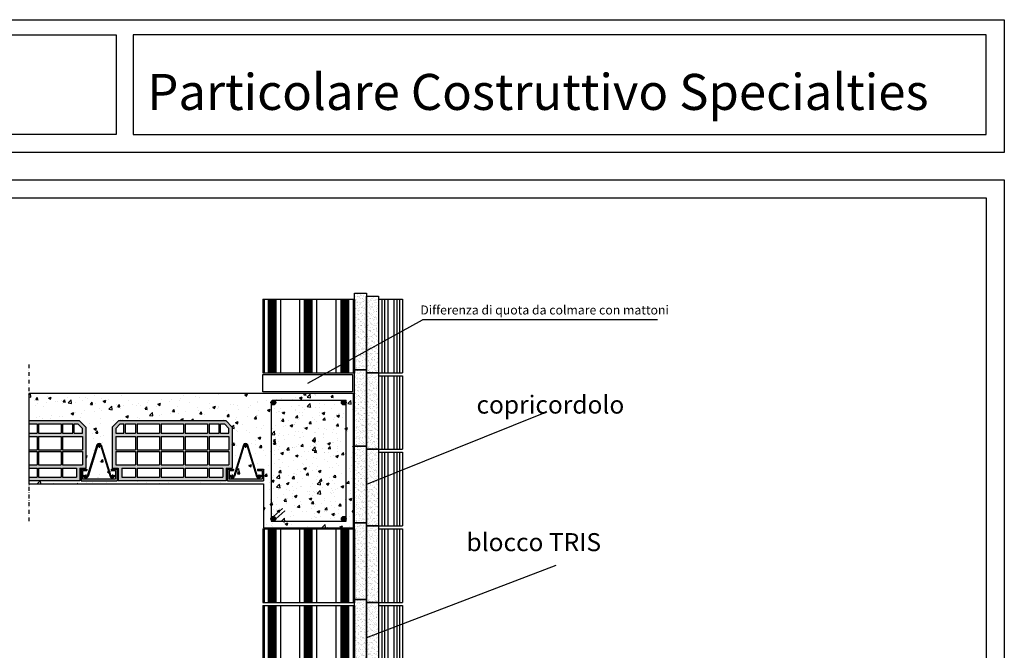
# Model space of a CAD drawing. Units: millimetres. Extents: x -24813 to -2721, y -14332 to -2032.
# Drawn here: x -11154 to -7872, y -12246 to -10146 of the extents above; entities that cross this region are included whole.
import ezdxf

# ---------------------------------------------------------------- set-up
doc = ezdxf.new("R2010")
doc.units = ezdxf.units.MM
doc.linetypes.add('DASHDOT', pattern=[25.4, 12.7, -6.35, 0, -6.35])
for name, color, linetype in [('CA', 252, 'Continuous'), ('Mattone', 32, 'Continuous'), ('NEOPOR', 253, 'Continuous'), ('PIGNATTE', 30, 'Continuous'), ('TabellaTesto', 255, 'Continuous')]:
    doc.layers.add(name, color=color, linetype=linetype)
doc.layers.add('TABELLINA', color=7, linetype='Continuous', lineweight=0)
doc.styles.add('Text_Style_1', font='TXT.SHX')
doc.styles.add('Text_Style_3', font='arial.ttf')

# ---------------------------------------------------------------- blocks, each defined once
blk = doc.blocks.new('dsfghjk')
at = {"layer": 'Mattone', "linetype": 'Continuous', "lineweight": 0, "ltscale": 4}
blk.add_hatch(color=256, dxfattribs=at).paths.add_polyline_path([(-21142.1, -942.2), (-21142.1, -980.7), (-21022.1, -980.7), (-21022.1, -942.2), (-21042, -942.2), (-21042, -947.2), (-21027.1, -947.2), (-21027.1, -974.1), (-21137.1, -974.1), (-21137.1, -947.2), (-21122.5, -947.2), (-21122.5, -942.2)])
at = {"layer": 'NEOPOR'}
h = blk.add_hatch(color=256, dxfattribs=at)
h.dxf.hatch_style = 1
h.paths.add_polyline_path([(-21121.3, -965.8, -0.589496), (-21130, -966.3), (-21132.5, -962.4), (-21135, -964), (-21132.6, -967.8, 0.589505), (-21118.6, -967.2), (-21086.6, -862.8, -0.288737), (-21082, -860), (-21082, -860, -0.280696), (-21077.6, -862.8), (-21045.6, -967.2, 0.589505), (-21031.6, -967.8), (-21029.2, -964), (-21031.8, -962.4), (-21034.2, -966.3, -0.589508), (-21042.9, -965.8), (-21075, -861.4, 0.284712), (-21082.1, -857, 0.285627), (-21089.3, -861.4)])
for p, q in [((-21089.3, -861.4), (-21121.3, -965.8)), ((-21086.6, -862.8), (-21118.6, -967.2)), ((-21088.8, -864.8), (-21075.3, -864.8)), ((-21082, -858.1), (-21082, -871.5)), ((-21077.6, -862.8), (-21045.6, -967.2)), ((-21075, -861.4), (-21042.9, -965.8)), ((-21142.1, -942.2), (-21122.5, -942.2)), ((-21142.1, -942.2), (-21142.1, -980.7)), ((-21137.1, -947.2), (-21122.5, -947.2)), ((-21137.1, -947.2), (-21137.1, -974.1)), ((-21122.5, -942.2), (-21122.5, -947.2)), ((-21042, -942.2), (-21042, -947.2)), ((-21042, -942.2), (-21022.1, -942.2)), ((-21042, -947.2), (-21027.1, -947.2)), ((-21027.1, -947.2), (-21027.1, -974.1)), ((-21022.1, -942.2), (-21022.1, -980.7)), ((-21142.1, -980.7), (-21022.1, -980.7)), ((-21137.1, -974.1), (-21027.1, -974.1)), ((-21135, -964), (-21132.5, -962.4)), ((-21132.6, -967.8), (-21135, -964)), ((-21130, -966.3), (-21132.5, -962.4)), ((-21131.9, -964.9), (-21121.1, -964.9)), ((-21126.5, -959.6), (-21126.5, -970.3)), ((-21032.1, -964.9), (-21042.9, -964.9)), ((-21037.5, -959.6), (-21037.5, -970.3)), ((-21034.2, -966.3), (-21031.8, -962.4)), ((-21029.2, -964), (-21031.8, -962.4)), ((-21031.6, -967.8), (-21029.2, -964))]:
    blk.add_line(p, q)
for centre, radius in [((-21082, -864.8), 3.12), ((-21126.5, -964.9), 2.5), ((-21037.5, -964.9), 2.5)]:
    blk.add_circle(centre, radius)
for centre, radius, start, end in [((-21082.1, -865), 8, 90.2588, 153.8281), ((-21082.1, -865), 5, 90.2588, 153.8281), ((-21082.1, -865), 8, 26.1719, 89.7412), ((-21082.1, -865), 5, 26.1719, 89.7412), ((-21125.8, -963.6), 8, 211.7498, 333.8281), ((-21125.8, -963.6), 5, 211.7498, 333.8281), ((-21038.4, -963.6), 8, 206.1719, 328.2502), ((-21038.4, -963.6), 5, 206.1719, 328.2502)]:
    blk.add_arc(centre, radius, start, end)
blk = doc.blocks.new('ejk')
at = {"layer": 'PIGNATTE'}
h = blk.add_hatch(color=256, dxfattribs=at)
h.dxf.hatch_style = 1
h.paths.add_polyline_path([(-23137.4, -938.7), (-23117.4, -938.7), (-23117.4, -980.7), (-22757.4, -980.7), (-22757.4, -938.7), (-22737.4, -938.7), (-22737.4, -802.4), (-22759.2, -780.7), (-23115.7, -780.7), (-23137.4, -802.4)])
h.paths.add_polyline_path([(-23126.1, -821.9), (-23126.1, -806.7), (-23111.1, -791.7), (-23098.7, -791.7), (-23098.7, -821.9)], flags=16)
h.paths.add_polyline_path([(-23059.9, -833.2), (-23059.9, -878.2), (-23126.1, -878.2), (-23126.1, -833.2)], flags=16)
h.paths.add_polyline_path([(-23093.7, -821.9), (-23093.7, -791.7), (-23059.9, -791.7), (-23059.9, -821.9)], flags=16)
h.paths.add_polyline_path([(-23054.9, -821.9), (-23054.9, -791.7), (-22979.9, -791.7), (-22979.9, -821.9)], flags=16)
h.paths.add_polyline_path([(-23059.9, -883.2), (-23059.9, -927.4), (-23126.1, -927.4), (-23126.1, -883.2)], flags=16)
h.paths.add_polyline_path([(-23054.9, -833.2), (-22979.9, -833.2), (-22979.9, -878.2), (-23054.9, -878.2)], flags=16)
h.paths.add_polyline_path([(-23054.9, -883.2), (-22979.9, -883.2), (-22979.9, -927.4), (-23054.9, -927.4)], flags=16)
h.paths.add_polyline_path([(-23106.1, -938.7), (-23059.9, -938.7), (-23059.9, -969.4), (-23106.1, -969.4)], flags=16)
h.paths.add_polyline_path([(-23054.9, -938.7), (-22979.9, -938.7), (-22979.9, -969.4), (-23054.9, -969.4)], flags=16)
h.paths.add_polyline_path([(-22974.9, -821.9), (-22974.9, -791.7), (-22899.9, -791.7), (-22899.9, -821.9)], flags=16)
h.paths.add_polyline_path([(-22974.9, -833.2), (-22899.9, -833.2), (-22899.9, -878.2), (-22974.9, -878.2)], flags=16)
h.paths.add_polyline_path([(-22974.9, -883.2), (-22899.9, -883.2), (-22899.9, -927.4), (-22974.9, -927.4)], flags=16)
h.paths.add_polyline_path([(-22974.9, -938.7), (-22899.9, -938.7), (-22899.9, -969.4), (-22974.9, -969.4)], flags=16)
h.paths.add_polyline_path([(-22894.9, -821.9), (-22894.9, -791.7), (-22819.9, -791.7), (-22819.9, -821.9)], flags=16)
h.paths.add_polyline_path([(-22894.9, -833.2), (-22819.9, -833.2), (-22819.9, -878.2), (-22894.9, -878.2)], flags=16)
h.paths.add_polyline_path([(-22894.9, -883.2), (-22819.9, -883.2), (-22819.9, -927.4), (-22894.9, -927.4)], flags=16)
h.paths.add_polyline_path([(-22894.9, -938.7), (-22819.9, -938.7), (-22819.9, -969.4), (-22894.9, -969.4)], flags=16)
h.paths.add_polyline_path([(-22814.9, -821.9), (-22814.9, -791.7), (-22781.2, -791.7), (-22781.2, -821.9)], flags=16)
h.paths.add_polyline_path([(-22814.9, -833.2), (-22748.7, -833.2), (-22748.7, -878.2), (-22814.9, -878.2)], flags=16)
h.paths.add_polyline_path([(-22814.9, -883.2), (-22748.7, -883.2), (-22748.7, -927.4), (-22814.9, -927.4)], flags=16)
h.paths.add_polyline_path([(-22814.9, -938.7), (-22768.7, -938.7), (-22768.7, -969.4), (-22814.9, -969.4)], flags=16)
h.paths.add_polyline_path([(-22776.2, -821.9), (-22776.2, -791.7), (-22763.7, -791.7), (-22748.7, -806.7), (-22748.7, -821.9)], flags=16)
for p, q in [((-23137.4, -802.4), (-23115.7, -780.7)), ((-23115.7, -780.7), (-22759.2, -780.7)), ((-22737.4, -802.4), (-22759.2, -780.7)), ((-23137.4, -802.4), (-23137.4, -938.7)), ((-23126.1, -806.7), (-23111.1, -791.7)), ((-23126.1, -806.7), (-23126.1, -821.9)), ((-23111.1, -791.7), (-23098.7, -791.7)), ((-23098.7, -821.9), (-23098.7, -791.7)), ((-23093.7, -821.9), (-23093.7, -791.7)), ((-23093.7, -791.7), (-23059.9, -791.7)), ((-23059.9, -791.7), (-23059.9, -821.9)), ((-23054.9, -791.7), (-23054.9, -821.9)), ((-23054.9, -791.7), (-22979.9, -791.7)), ((-22979.9, -791.7), (-22979.9, -821.9)), ((-22974.9, -791.7), (-22974.9, -821.9)), ((-22974.9, -791.7), (-22899.9, -791.7)), ((-22899.9, -791.7), (-22899.9, -821.9)), ((-22894.9, -791.7), (-22894.9, -821.9)), ((-22894.9, -791.7), (-22819.9, -791.7)), ((-22819.9, -791.7), (-22819.9, -821.9)), ((-22814.9, -791.7), (-22814.9, -821.9)), ((-22814.9, -791.7), (-22781.2, -791.7)), ((-22781.2, -821.9), (-22781.2, -791.7)), ((-22776.2, -821.9), (-22776.2, -791.7)), ((-22776.2, -791.7), (-22763.7, -791.7)), ((-22748.7, -806.7), (-22763.7, -791.7)), ((-22748.7, -821.9), (-22748.7, -806.7)), ((-22737.4, -802.4), (-22737.4, -938.7)), ((-23126.1, -821.9), (-23098.7, -821.9)), ((-23126.1, -833.2), (-23126.1, -878.2)), ((-23126.1, -833.2), (-23059.9, -833.2)), ((-23093.7, -821.9), (-23059.9, -821.9)), ((-23059.9, -833.2), (-23059.9, -878.2)), ((-23054.9, -821.9), (-22979.9, -821.9)), ((-23054.9, -833.2), (-23054.9, -878.2)), ((-23054.9, -833.2), (-22979.9, -833.2)), ((-22979.9, -833.2), (-22979.9, -878.2)), ((-22974.9, -821.9), (-22899.9, -821.9)), ((-22974.9, -833.2), (-22974.9, -878.2)), ((-22974.9, -833.2), (-22899.9, -833.2)), ((-22899.9, -833.2), (-22899.9, -878.2)), ((-22894.9, -821.9), (-22819.9, -821.9)), ((-22894.9, -833.2), (-22894.9, -878.2)), ((-22894.9, -833.2), (-22819.9, -833.2)), ((-22819.9, -833.2), (-22819.9, -878.2)), ((-22814.9, -821.9), (-22781.2, -821.9)), ((-22814.9, -833.2), (-22814.9, -878.2)), ((-22814.9, -833.2), (-22748.7, -833.2)), ((-22776.2, -821.9), (-22748.7, -821.9)), ((-22748.7, -833.2), (-22748.7, -878.2)), ((-23126.1, -878.2), (-23059.9, -878.2)), ((-23126.1, -883.2), (-23126.1, -927.4)), ((-23126.1, -883.2), (-23059.9, -883.2)), ((-23059.9, -883.2), (-23059.9, -927.4)), ((-23054.9, -878.2), (-22979.9, -878.2)), ((-23054.9, -883.2), (-23054.9, -927.4)), ((-23054.9, -883.2), (-22979.9, -883.2)), ((-22979.9, -883.2), (-22979.9, -927.4)), ((-22974.9, -878.2), (-22899.9, -878.2)), ((-22974.9, -883.2), (-22974.9, -927.4)), ((-22974.9, -883.2), (-22899.9, -883.2)), ((-22899.9, -883.2), (-22899.9, -927.4)), ((-22894.9, -878.2), (-22819.9, -878.2)), ((-22894.9, -883.2), (-22894.9, -927.4)), ((-22894.9, -883.2), (-22819.9, -883.2)), ((-22819.9, -883.2), (-22819.9, -927.4)), ((-22814.9, -878.2), (-22748.7, -878.2)), ((-22814.9, -883.2), (-22814.9, -927.4)), ((-22814.9, -883.2), (-22748.7, -883.2)), ((-22748.7, -883.2), (-22748.7, -927.4)), ((-23137.4, -938.7), (-23117.4, -938.7)), ((-23126.1, -927.4), (-23059.9, -927.4)), ((-23117.4, -938.7), (-23117.4, -980.7)), ((-23106.1, -938.7), (-23059.9, -938.7)), ((-23106.1, -938.7), (-23106.1, -969.4)), ((-23059.9, -938.7), (-23059.9, -969.4)), ((-23054.9, -927.4), (-22979.9, -927.4)), ((-23054.9, -938.7), (-23054.9, -969.4)), ((-23054.9, -938.7), (-22979.9, -938.7)), ((-22979.9, -938.7), (-22979.9, -969.4)), ((-22974.9, -927.4), (-22899.9, -927.4)), ((-22974.9, -938.7), (-22899.9, -938.7)), ((-22974.9, -938.7), (-22974.9, -969.4)), ((-22899.9, -938.7), (-22899.9, -969.4)), ((-22894.9, -927.4), (-22819.9, -927.4)), ((-22894.9, -938.7), (-22819.9, -938.7)), ((-22894.9, -938.7), (-22894.9, -969.4)), ((-22819.9, -938.7), (-22819.9, -969.4)), ((-22814.9, -927.4), (-22748.7, -927.4)), ((-22814.9, -938.7), (-22768.7, -938.7)), ((-22814.9, -938.7), (-22814.9, -969.4)), ((-22768.7, -938.7), (-22768.7, -969.4)), ((-22757.4, -938.7), (-22737.4, -938.7)), ((-22757.4, -938.7), (-22757.4, -980.7)), ((-22757.4, -980.7), (-23117.4, -980.7)), ((-23106.1, -969.4), (-23059.9, -969.4)), ((-23054.9, -969.4), (-22979.9, -969.4)), ((-22974.9, -969.4), (-22899.9, -969.4)), ((-22894.9, -969.4), (-22819.9, -969.4)), ((-22814.9, -969.4), (-22768.7, -969.4))]:
    blk.add_line(p, q, dxfattribs=at)
blk = doc.blocks.new('tris prospetto')
at = {"layer": 'Mattone'}
for p, q in [((-15849.9, -101.7), (-15849.9, -346.7)), ((-15849.9, -101.7), (-15543.9, -101.7)), ((-15845.3, -101.7), (-15845.3, -346.7)), ((-15831.6, -101.7), (-15831.6, -346.7)), ((-15828.5, -101.7), (-15828.5, -346.7)), ((-15824.2, -101.7), (-15824.2, -346.7)), ((-15821, -101.7), (-15821, -346.7)), ((-15816.7, -101.7), (-15816.7, -346.7)), ((-15813.5, -101.7), (-15813.5, -346.7)), ((-15809.2, -101.7), (-15809.2, -346.7)), ((-15806, -101.7), (-15806, -346.7)), ((-15790.2, -101.7), (-15790.2, -346.7)), ((-15727.4, -101.7), (-15727.4, -346.7)), ((-15711.7, -101.7), (-15711.7, -346.7)), ((-15708.5, -101.7), (-15708.5, -346.7)), ((-15704.3, -101.7), (-15704.3, -346.7)), ((-15701, -101.7), (-15701, -346.7)), ((-15696.7, -101.7), (-15696.7, -346.7)), ((-15693.5, -101.7), (-15693.5, -346.7)), ((-15689.2, -101.7), (-15689.2, -346.7)), ((-15686.1, -101.7), (-15686.1, -346.7)), ((-15670.4, -101.7), (-15670.4, -346.7)), ((-15606.2, -101.7), (-15606.2, -346.7)), ((-15589.1, -101.7), (-15589.1, -346.7)), ((-15585.9, -101.7), (-15585.9, -346.7)), ((-15581.7, -101.7), (-15581.7, -346.7)), ((-15578.4, -101.7), (-15578.4, -346.7)), ((-15574.1, -101.7), (-15574.1, -346.7)), ((-15570.9, -101.7), (-15570.9, -346.7)), ((-15566.6, -101.7), (-15566.6, -346.7)), ((-15563.5, -101.7), (-15563.5, -346.7)), ((-15548, -101.7), (-15548, -346.7)), ((-15543.9, -101.7), (-15543.9, -346.7)), ((-15463.9, -101.7), (-15463.9, -346.7)), ((-15463.9, -101.7), (-15384.4, -101.7)), ((-15453.3, -101.7), (-15453.3, -346.7)), ((-15443.5, -101.7), (-15443.5, -346.7)), ((-15433.3, -101.7), (-15433.3, -346.7)), ((-15413, -101.7), (-15413, -346.7)), ((-15402.8, -101.7), (-15402.8, -346.7)), ((-15393.6, -101.7), (-15393.6, -346.7)), ((-15384.4, -101.7), (-15384.4, -346.7)), ((-15849.9, -346.7), (-15543.9, -346.7)), ((-15463.9, -346.7), (-15384.4, -346.7))]:
    blk.add_line(p, q, dxfattribs=at)
at = {"layer": 'NEOPOR'}
for points in [[(-15543.9, -81.7), (-15503.9, -81.7), (-15503.9, -336.7), (-15543.9, -336.7)], [(-15503.9, -91.7), (-15463.9, -91.7), (-15463.9, -346.7), (-15503.9, -346.7)]]:
    blk.add_lwpolyline(points, close=True, dxfattribs=at)
blk = doc.blocks.new('wdfyu')
at = {"layer": 'Mattone'}
for p, q in [((-7117.3, -12807.4), (-7117.3, -13052.4)), ((-7117.3, -12807.4), (-7037.8, -12807.4)), ((-7106.7, -12807.4), (-7106.7, -13052.4)), ((-7096.9, -12807.4), (-7096.9, -13052.4)), ((-7086.7, -12807.4), (-7086.7, -13052.4)), ((-7066.4, -12807.4), (-7066.4, -13052.4)), ((-7056.2, -12807.4), (-7056.2, -13052.4)), ((-7047, -12807.4), (-7047, -13052.4)), ((-7037.8, -12807.4), (-7037.8, -13052.4)), ((-7117.3, -13052.4), (-7037.8, -13052.4))]:
    blk.add_line(p, q, dxfattribs=at)
at = {"layer": 'NEOPOR'}
for points in [[(-7197.3, -12787.4), (-7157.3, -12787.4), (-7157.3, -13042.4), (-7197.3, -13042.4)], [(-7157.3, -12797.4), (-7117.3, -12797.4), (-7117.3, -13052.4), (-7157.3, -13052.4)]]:
    blk.add_lwpolyline(points, close=True, dxfattribs=at)

msp = doc.modelspace()

# ---------------------------------------------------------------- hatches: boundary and pattern name
at = {"layer": 'NEOPOR'}
h = msp.add_hatch(dxfattribs=at)
h.set_pattern_fill('AR-SAND', color=256, scale=0.3)
h.set_pattern_definition([(37.5, (-28.125, 2067.322), (-0.480009, 14.682397), [0, -11.5824, 0, -12.954, 0, -12.3825]), (7.5, (-28.125, 2067.322), (13.485698, 21.504753), [0, -6.2484, 0, -10.4394, 0, -4.0005]), (327.5, (-37.497, 2067.322), (23.729771, 0.043116), [0, -3.81, 0, -13.716, 0, -17.907]), (317.5, (-37.497, 2067.322), (22.906694, 6.68788), [0, -1.905, 0, -8.9916, 0, -10.287])])
h.paths.add_polyline_path([(-9997.8, -11066.4), (-9997.8, -11056.5), (-10037.8, -11056.5), (-10037.8, -11066.5), (-10037.8, -11311.4), (-9997.8, -11311.4)])
h.paths.add_polyline_path([(-9957.8, -11076.4), (-9957.8, -11066.5), (-9997.8, -11066.5), (-9997.8, -11321.4), (-9957.8, -11321.4)])
h = msp.add_hatch(dxfattribs=at)
h.set_pattern_fill('AR-SAND', color=256, scale=0.3)
h.set_pattern_definition([(37.5, (-28.125, 1812.322), (-0.480009, 14.682397), [0, -11.5824, 0, -12.954, 0, -12.3825]), (7.5, (-28.125, 1812.322), (13.485698, 21.504753), [0, -6.2484, 0, -10.4394, 0, -4.0005]), (327.5, (-37.497, 1812.322), (23.729771, 0.043116), [0, -3.81, 0, -13.716, 0, -17.907]), (317.5, (-37.497, 1812.322), (22.906694, 6.68788), [0, -1.905, 0, -8.9916, 0, -10.287])])
h.paths.add_polyline_path([(-9997.8, -11321.4), (-9997.8, -11311.5), (-10037.8, -11311.5), (-10037.8, -11321.5), (-10037.8, -11566.4), (-9997.8, -11566.4)])
h.paths.add_polyline_path([(-9957.8, -11331.4), (-9957.8, -11321.5), (-9997.8, -11321.5), (-9997.8, -11576.4), (-9957.8, -11576.4)])
h = msp.add_hatch(dxfattribs=at)
h.set_pattern_fill('AR-CONC', color=256, scale=0.5)
h.set_pattern_definition([(50, (-10103.3, -783.68), (91.09233, -7.96954), [9.525, -104.775]), (355, (-10103.3, -783.68), (-17.6217, 95.5284), [7.62, -83.8203]), (100.4514, (-10095.71, -784.346), (73.4706, 87.5589), [8.095, -89.0451]), (46.1842, (-10103.3, -758.28), (135.5395, -21.0212), [14.2875, -157.1625]), (96.6356, (-10092, -760.03), (118.702, 123.713), [12.1425, -133.5678]), (351.1842, (-10103.3, -758.28), (118.702, 123.713), [11.43, -125.7299]), (21, (-10090.6, -764.63), (75.8072, -51.1326), [9.525, -104.775]), (326, (-10090.6, -764.63), (30.901, 92.094), [7.62, -83.82]), (71.4514, (-10084.28, -768.89), (106.7082, 40.9614), [8.095, -89.045]), (37.5, (-10103.3, -783.68), (1.5443, 42.27752), [0, -82.804, 0, -85.09, 0, -84.1375]), (7.5, (-10103.3, -783.68), (33.40983, 50.09029), [0, -48.514, 0, -80.899, 0, -32.0675]), (327.5, (-10131.622, -783.68), (67.7953, -2.86437), [0, -31.75, 0, -99.06, 0, -131.445]), (317.5, (-10144.32, -783.68), (74.0646, 12.71325), [0, -41.275, 0, -65.786, 0, -93.345])])
h.paths.add_polyline_path([(-11123.2, -11390.9), (-11123.2, -11480.9), (-10955.1, -11480.9), (-10933.4, -11502.7), (-10933.4, -11638.9), (-10953.4, -11638.9), (-10953.4, -11680.9), (-11123.2, -11680.9), (-11123.2, -11690.9), (-10340.9, -11690.9), (-10340.9, -11837.7), (-10040.9, -11837.7), (-10040.9, -11390.9)])
h.paths.add_polyline_path([(-10467, -11480.9), (-10445.2, -11502.7), (-10445.2, -11638.9), (-10465.2, -11638.9), (-10465.2, -11680.9), (-10825.2, -11680.9), (-10825.2, -11638.9), (-10845.2, -11638.9), (-10845.2, -11502.7), (-10823.5, -11480.9)], flags=16)
h.paths.add_polyline_path([(-10687.7, -11491.9), (-10687.7, -11522.1), (-10762.7, -11522.1), (-10762.7, -11491.9)], flags=0)
h.paths.add_polyline_path([(-10767.7, -11491.9), (-10767.7, -11522.1), (-10801.5, -11522.1), (-10801.5, -11491.9)], flags=0)
h.paths.add_polyline_path([(-10806.5, -11491.9), (-10806.5, -11522.1), (-10833.9, -11522.1), (-10833.9, -11506.9), (-10818.9, -11491.9)], flags=0)
h.paths.add_polyline_path([(-10682.7, -11491.9), (-10607.7, -11491.9), (-10607.7, -11522.1), (-10682.7, -11522.1)], flags=0)
h.paths.add_polyline_path([(-10687.7, -11533.4), (-10687.7, -11578.4), (-10762.7, -11578.4), (-10762.7, -11533.4)], flags=0)
h.paths.add_polyline_path([(-10767.7, -11533.4), (-10767.7, -11578.4), (-10833.9, -11578.4), (-10833.9, -11533.4)], flags=0)
h.paths.add_polyline_path([(-10682.7, -11533.4), (-10607.7, -11533.4), (-10607.7, -11578.4), (-10682.7, -11578.4)], flags=0)
h.paths.add_polyline_path([(-10687.7, -11583.4), (-10687.7, -11627.6), (-10762.7, -11627.6), (-10762.7, -11583.4)], flags=0)
h.paths.add_polyline_path([(-10767.7, -11583.4), (-10767.7, -11627.6), (-10833.9, -11627.6), (-10833.9, -11583.4)], flags=0)
h.paths.add_polyline_path([(-10602.7, -11491.9), (-10527.7, -11491.9), (-10527.7, -11522.1), (-10602.7, -11522.1)], flags=0)
h.paths.add_polyline_path([(-10682.7, -11583.4), (-10607.7, -11583.4), (-10607.7, -11627.6), (-10682.7, -11627.6)], flags=0)
h.paths.add_polyline_path([(-10850.1, -11666.1, 0.335179), (-10844.7, -11668.8), (-10844.7, -11667.7, -0.414214), (-10847.2, -11665.2), (-10850.3, -11665.2)], flags=16)
h.paths.add_polyline_path([(-10602.7, -11533.4), (-10527.7, -11533.4), (-10527.7, -11578.4), (-10602.7, -11578.4)], flags=0)
h.paths.add_polyline_path([(-10687.7, -11638.9), (-10687.7, -11669.6), (-10762.7, -11669.6), (-10762.7, -11638.9)], flags=0)
h.paths.add_polyline_path([(-10767.7, -11638.9), (-10767.7, -11669.6), (-10813.9, -11669.6), (-10813.9, -11638.9)], flags=0)
h.paths.add_polyline_path([(-10602.7, -11583.4), (-10527.7, -11583.4), (-10527.7, -11627.6), (-10602.7, -11627.6)], flags=0)
h.paths.add_polyline_path([(-10682.7, -11638.9), (-10607.7, -11638.9), (-10607.7, -11669.6), (-10682.7, -11669.6)], flags=0)
h.paths.add_polyline_path([(-10928.5, -11666.1, -0.589496), (-10937.2, -11666.5), (-10939.6, -11662.6), (-10942.2, -11664.2), (-10939.8, -11668.1, 0.589505), (-10925.8, -11667.4), (-10893.7, -11563, -0.288737), (-10889.2, -11560.2), (-10889.2, -11560.2, -0.280696), (-10884.8, -11563), (-10884.2, -11565), (-10886.1, -11565, -1), (-10892.3, -11565), (-10894.4, -11565), (-10925.8, -11667.4, -0.589505), (-10939.8, -11668.1), (-10942.2, -11664.2), (-10939.6, -11662.6), (-10938, -11665.2), (-10936.2, -11665.2, -1), (-10931.2, -11665.2), (-10928.2, -11665.2)], flags=16)
h.paths.add_polyline_path([(-10522.7, -11491.9), (-10489, -11491.9), (-10489, -11522.1), (-10522.7, -11522.1)], flags=0)
h.paths.add_polyline_path([(-10522.7, -11533.4), (-10456.5, -11533.4), (-10456.5, -11578.4), (-10522.7, -11578.4)], flags=0)
h.paths.add_polyline_path([(-10602.7, -11638.9), (-10527.7, -11638.9), (-10527.7, -11669.6), (-10602.7, -11669.6)], flags=0)
h.paths.add_polyline_path([(-10484, -11491.9), (-10471.5, -11491.9), (-10456.5, -11506.9), (-10456.5, -11522.1), (-10484, -11522.1)], flags=0)
h.paths.add_polyline_path([(-10522.7, -11583.4), (-10456.5, -11583.4), (-10456.5, -11627.6), (-10522.7, -11627.6)], flags=0)
h.paths.add_polyline_path([(-10522.7, -11638.9), (-10476.5, -11638.9), (-10476.5, -11669.6), (-10522.7, -11669.6)], flags=0)
h.paths.add_polyline_path([(-10461.1, -11642.4), (-10441.5, -11642.4), (-10441.5, -11647.4), (-10456.1, -11647.4), (-10456.1, -11674.3), (-10346.1, -11674.3), (-10346.1, -11647.4), (-10361, -11647.4), (-10361, -11642.4), (-10341.1, -11642.4), (-10341.1, -11680.9), (-10461.1, -11680.9)], flags=16)
h.paths.add_polyline_path([(-10361.9, -11666.1, 0.335179), (-10356.5, -11668.8), (-10356.5, -11667.7, -0.414214), (-10359, -11665.2), (-10362.2, -11665.2)], flags=16)
h.paths.add_polyline_path([(-10300.3, -11420.6, -1), (-10316.3, -11420.6, -1)], flags=16)
h = msp.add_hatch(color=256, dxfattribs=at)
h.dxf.hatch_style = 1
h.paths.add_polyline_path([(-10300.3, -11420.6, 1), (-10316.3, -11420.6, 1)])
h = msp.add_hatch(dxfattribs=at)
h.set_pattern_fill('AR-CONC', color=256, scale=0.5)
h.set_pattern_definition([(50, (7816.93, -10700.24), (91.09233, -7.96954), [9.525, -104.775]), (355, (7816.93, -10700.24), (-17.6217, 95.5284), [7.62, -83.8203]), (100.45144, (7824.52, -10700.9), (73.47062, 87.55888), [8.095, -89.0451]), (46.1842, (7816.93, -10674.84), (135.5395, -21.02116), [14.2875, -157.1625]), (96.63556, (7828.22, -10676.59), (118.7021, 123.7131), [12.1425, -133.5678]), (351.18415, (7816.93, -10674.84), (118.7021, 123.7131), [11.43, -125.7299]), (21, (7829.63, -10681.19), (75.8072, -51.1326), [9.525, -104.775]), (326, (7829.63, -10681.19), (30.901, 92.094), [7.62, -83.82]), (71.45144, (7835.94, -10685.45), (106.7082, 40.9614), [8.095, -89.04497]), (37.5, (7816.926, -10700.238), (1.5443, 42.27752), [0, -82.804, 0, -85.09, 0, -84.1375]), (7.5, (7816.926, -10700.24), (33.40983, 50.09029), [0, -48.514, 0, -80.899, 0, -32.0675]), (327.5, (7788.605, -10700.238), (67.7953, -2.86437), [0, -31.75, 0, -99.06, 0, -131.445]), (317.5, (7775.905, -10700.24), (74.0646, 12.71325), [0, -41.275, 0, -65.786, 0, -93.345])])
h.paths.add_polyline_path([(-10073.6, -11428.6, -0.414214), (-10081.6, -11420.6), (-10300.3, -11420.6, -0.414214), (-10308.3, -11428.6), (-10308.3, -11800, -0.414214), (-10300.3, -11808), (-10081.6, -11808, -0.414214), (-10073.6, -11800)])
h = msp.add_hatch(color=256, dxfattribs=at)
h.dxf.hatch_style = 1
h.paths.add_polyline_path([(-10065.6, -11420.6, 1), (-10081.6, -11420.6, 1)])
h = msp.add_hatch(dxfattribs=at)
h.set_pattern_fill('AR-SAND', color=256, scale=0.3)
h.set_pattern_definition([(37.5, (-28.125, 1557.322), (-0.480009, 14.682397), [0, -11.5824, 0, -12.954, 0, -12.3825]), (7.5, (-28.125, 1557.322), (13.485698, 21.504753), [0, -6.2484, 0, -10.4394, 0, -4.0005]), (327.5, (-37.497, 1557.322), (23.729771, 0.043116), [0, -3.81, 0, -13.716, 0, -17.907]), (317.5, (-37.497, 1557.322), (22.906694, 6.68788), [0, -1.905, 0, -8.9916, 0, -10.287])])
h.paths.add_polyline_path([(-9997.8, -11576.4), (-9997.8, -11566.5), (-10037.8, -11566.5), (-10037.8, -11576.5), (-10037.8, -11821.4), (-9997.8, -11821.4)])
h.paths.add_polyline_path([(-9957.8, -11586.4), (-9957.8, -11576.5), (-9997.8, -11576.5), (-9997.8, -11831.4), (-9957.8, -11831.4)])
h = msp.add_hatch(color=256, dxfattribs=at)
h.dxf.hatch_style = 1
h.paths.add_polyline_path([(-10300.3, -11808, 1), (-10316.3, -11808, 1)])
h = msp.add_hatch(color=256, dxfattribs=at)
h.dxf.hatch_style = 1
h.paths.add_polyline_path([(-10065.6, -11808, 1), (-10081.6, -11808, 1)])
h = msp.add_hatch(dxfattribs=at)
h.set_pattern_fill('AR-SAND', color=256, scale=0.3)
h.set_pattern_definition([(37.5, (-28.125, 1302.322), (-0.480009, 14.682397), [0, -11.5824, 0, -12.954, 0, -12.3825]), (7.5, (-28.125, 1302.322), (13.485698, 21.504753), [0, -6.2484, 0, -10.4394, 0, -4.0005]), (327.5, (-37.497, 1302.322), (23.729771, 0.043116), [0, -3.81, 0, -13.716, 0, -17.907]), (317.5, (-37.497, 1302.322), (22.906694, 6.68788), [0, -1.905, 0, -8.9916, 0, -10.287])])
h.paths.add_polyline_path([(-9997.8, -11831.4), (-9997.8, -11821.5), (-10037.8, -11821.5), (-10037.8, -11831.5), (-10037.8, -12076.4), (-9997.8, -12076.4)])
h.paths.add_polyline_path([(-9957.8, -11841.4), (-9957.8, -11831.5), (-9997.8, -11831.5), (-9997.8, -12086.4), (-9957.8, -12086.4)])
h = msp.add_hatch(dxfattribs=at)
h.set_pattern_fill('AR-SAND', color=256, scale=0.3)
h.set_pattern_definition([(37.5, (-28.125, 1047.322), (-0.480009, 14.682397), [0, -11.5824, 0, -12.954, 0, -12.3825]), (7.5, (-28.125, 1047.322), (13.485698, 21.504753), [0, -6.2484, 0, -10.4394, 0, -4.0005]), (327.5, (-37.497, 1047.322), (23.729771, 0.043116), [0, -3.81, 0, -13.716, 0, -17.907]), (317.5, (-37.497, 1047.322), (22.906694, 6.68788), [0, -1.905, 0, -8.9916, 0, -10.287])])
h.paths.add_polyline_path([(-9997.8, -12086.4), (-9997.8, -12076.5), (-10037.8, -12076.5), (-10037.8, -12086.5), (-10037.8, -12331.4), (-9997.8, -12331.4)])
h.paths.add_polyline_path([(-9957.8, -12096.4), (-9957.8, -12086.5), (-9997.8, -12086.5), (-9997.8, -12341.4), (-9957.8, -12341.4)])
at = {"layer": 'PIGNATTE'}
h = msp.add_hatch(color=256, dxfattribs=at)
h.dxf.hatch_style = 1
h.paths.add_polyline_path([(-10933.4, -11502.7), (-10955.1, -11480.9), (-11123.2, -11480.9), (-11123.2, -11491.9), (-11095.9, -11491.9), (-11095.9, -11522.1), (-11123.2, -11522.1), (-11123.2, -11533.4), (-11095.9, -11533.4), (-11095.9, -11578.4), (-11123.2, -11578.4), (-11123.2, -11583.4), (-11095.9, -11583.4), (-11095.9, -11627.6), (-11123.2, -11627.6), (-11123.2, -11638.9), (-11095.9, -11638.9), (-11095.9, -11669.6), (-11123.2, -11669.6), (-11123.2, -11680.9), (-10953.4, -11680.9), (-10953.4, -11638.9), (-10933.4, -11638.9)])
h.paths.add_polyline_path([(-11090.9, -11522.1), (-11090.9, -11491.9), (-11015.9, -11491.9), (-11015.9, -11522.1)], flags=16)
h.paths.add_polyline_path([(-11090.9, -11533.4), (-11015.9, -11533.4), (-11015.9, -11578.4), (-11090.9, -11578.4)], flags=16)
h.paths.add_polyline_path([(-11090.9, -11583.4), (-11015.9, -11583.4), (-11015.9, -11627.6), (-11090.9, -11627.6)], flags=16)
h.paths.add_polyline_path([(-11010.9, -11522.1), (-11010.9, -11491.9), (-10977.1, -11491.9), (-10977.1, -11522.1)], flags=16)
h.paths.add_polyline_path([(-11010.9, -11533.4), (-10944.7, -11533.4), (-10944.7, -11578.4), (-11010.9, -11578.4)], flags=16)
h.paths.add_polyline_path([(-11010.9, -11583.4), (-10944.7, -11583.4), (-10944.7, -11627.6), (-11010.9, -11627.6)], flags=16)
h.paths.add_polyline_path([(-11090.9, -11638.9), (-11015.9, -11638.9), (-11015.9, -11669.6), (-11090.9, -11669.6)], flags=16)
h.paths.add_polyline_path([(-10972.1, -11522.1), (-10972.1, -11491.9), (-10959.7, -11491.9), (-10944.7, -11506.9), (-10944.7, -11522.1)], flags=16)
h.paths.add_polyline_path([(-11010.9, -11638.9), (-10964.7, -11638.9), (-10964.7, -11669.6), (-11010.9, -11669.6)], flags=16)

# ---------------------------------------------------------------- linework, layer by layer
for p, q in [((-12780.9, -10739.2), (-10484.4, -10739.2)), ((-10193.5, -11356.4), (-9811, -11145.1)), ((-9027.5, -11145.1), (-9811, -11145.1))]:
    msp.add_line(p, q)
at = {"linetype": 'DASHDOT'}
msp.add_line((-11123.2, -11293.7), (-11123.2, -11815.6), dxfattribs=at)
for points in [[(-12840.9, -10145.7), (-7871.8, -10145.7), (-7871.8, -10588.2), (-12840.9, -10588.2)], [(-12780.9, -10196.6), (-10832.6, -10196.6), (-10832.6, -10528.2), (-12780.9, -10528.2)], [(-10775.6, -10528.2), (-7932.8, -10528.2), (-7932.8, -10196.6), (-10775.6, -10196.6)], [(-12840.9, -10679.2), (-7871.8, -10679.2), (-7871.8, -14331.7), (-12840.9, -14331.7)]]:
    msp.add_lwpolyline(points, close=True)
msp.add_lwpolyline([(-10484.4, -10739.2), (-7931.8, -10739.2), (-7931.8, -14271.7), (-11889.4, -14271.7)])
at = {"layer": 'CA'}
for p, q in [((-10040.9, -11390.9), (-11123.2, -11390.9)), ((-11123.2, -11390.9), (-11123.2, -11690.9)), ((-10040.9, -11837.7), (-10040.9, -11390.9)), ((-11123.2, -11690.9), (-10340.9, -11690.9)), ((-11123.2, -11690.9), (-10340.9, -11690.9)), ((-10340.9, -11690.9), (-10340.9, -11837.7)), ((-10340.9, -11837.7), (-10040.9, -11837.7))]:
    msp.add_line(p, q, dxfattribs=at)
at = {"layer": 'NEOPOR'}
for p, q in [((-10307.9, -11412.5), (-10065.1, -11412.5)), ((-10308.3, -11800), (-10277.6, -11773.5)), ((-10300.3, -11808), (-10269.8, -11781.6))]:
    msp.add_line(p, q, dxfattribs=at)
msp.add_lwpolyline([(-10315.7, -11426.2), (-10315.7, -11426.2), (-10315.7, -11816.1), (-10065.3, -11816), (-10065.3, -11412.5), (-10065.3, -11412.5)], dxfattribs=at)
for centre in [(-10308.3, -11420.6), (-10073.6, -11420.6), (-10308.3, -11808), (-10073.6, -11808)]:
    msp.add_circle(centre, 8, dxfattribs=at)
at = {"layer": 'PIGNATTE'}
for p, q in [((-11123.2, -11480.9), (-10955.1, -11480.9)), ((-10933.4, -11502.7), (-10955.1, -11480.9)), ((-11123.2, -11491.9), (-11095.9, -11491.9)), ((-11095.9, -11491.9), (-11095.9, -11522.1)), ((-11090.9, -11491.9), (-11090.9, -11522.1)), ((-11090.9, -11491.9), (-11015.9, -11491.9)), ((-11015.9, -11491.9), (-11015.9, -11522.1)), ((-11010.9, -11491.9), (-11010.9, -11522.1)), ((-11010.9, -11491.9), (-10977.1, -11491.9)), ((-10977.1, -11522.1), (-10977.1, -11491.9)), ((-10972.1, -11522.1), (-10972.1, -11491.9)), ((-10972.1, -11491.9), (-10959.7, -11491.9)), ((-10944.7, -11506.9), (-10959.7, -11491.9)), ((-10944.7, -11522.1), (-10944.7, -11506.9)), ((-10933.4, -11502.7), (-10933.4, -11638.9)), ((-11123.2, -11522.1), (-11095.9, -11522.1)), ((-11123.2, -11533.4), (-11095.9, -11533.4)), ((-11095.9, -11533.4), (-11095.9, -11578.4)), ((-11090.9, -11522.1), (-11015.9, -11522.1)), ((-11090.9, -11533.4), (-11090.9, -11578.4)), ((-11090.9, -11533.4), (-11015.9, -11533.4)), ((-11015.9, -11533.4), (-11015.9, -11578.4)), ((-11010.9, -11522.1), (-10977.1, -11522.1)), ((-11010.9, -11533.4), (-11010.9, -11578.4)), ((-11010.9, -11533.4), (-10944.7, -11533.4)), ((-10972.1, -11522.1), (-10944.7, -11522.1)), ((-10944.7, -11533.4), (-10944.7, -11578.4)), ((-11123.2, -11578.4), (-11095.9, -11578.4)), ((-11123.2, -11583.4), (-11095.9, -11583.4)), ((-11095.9, -11583.4), (-11095.9, -11627.6)), ((-11090.9, -11578.4), (-11015.9, -11578.4)), ((-11090.9, -11583.4), (-11090.9, -11627.6)), ((-11090.9, -11583.4), (-11015.9, -11583.4)), ((-11015.9, -11583.4), (-11015.9, -11627.6)), ((-11010.9, -11578.4), (-10944.7, -11578.4)), ((-11010.9, -11583.4), (-11010.9, -11627.6)), ((-11010.9, -11583.4), (-10944.7, -11583.4)), ((-10944.7, -11583.4), (-10944.7, -11627.6)), ((-11123.2, -11627.6), (-11095.9, -11627.6)), ((-11123.2, -11638.9), (-11095.9, -11638.9)), ((-11095.9, -11638.9), (-11095.9, -11669.6)), ((-11090.9, -11627.6), (-11015.9, -11627.6)), ((-11090.9, -11638.9), (-11015.9, -11638.9)), ((-11090.9, -11638.9), (-11090.9, -11669.6)), ((-11015.9, -11638.9), (-11015.9, -11669.6)), ((-11010.9, -11627.6), (-10944.7, -11627.6)), ((-11010.9, -11638.9), (-10964.7, -11638.9)), ((-11010.9, -11638.9), (-11010.9, -11669.6)), ((-10964.7, -11638.9), (-10964.7, -11669.6)), ((-10953.4, -11638.9), (-10933.4, -11638.9)), ((-10953.4, -11638.9), (-10953.4, -11680.9)), ((-11123.2, -11669.6), (-11095.9, -11669.6)), ((-10953.4, -11680.9), (-11123.2, -11680.9)), ((-11090.9, -11669.6), (-11015.9, -11669.6)), ((-11010.9, -11669.6), (-10964.7, -11669.6))]:
    msp.add_line(p, q, dxfattribs=at)
msp.add_lwpolyline([(-10343, -11327.5), (-10044.1, -11327.5), (-10044.1, -11385.2), (-10343, -11385.2)], close=True, dxfattribs=at)
at = {"layer": 'TabellaTesto'}
for p, q in [((-9412.5, -11458.7), (-9997.8, -11693.9)), ((-9366.4, -11962.8), (-9997.8, -12203.9))]:
    msp.add_line(p, q, dxfattribs=at)

# ---------------------------------------------------------------- block references
at = {"layer": 'Mattone'}
for p in [(5506.2, -10974.7), (5506.2, -11739.7), (5506.2, -11994.7)]:
    msp.add_blockref('tris prospetto', p, dxfattribs=at)
at = {"layer": 'NEOPOR'}
for name, p in [('wdfyu', (-2840.4, 1476)), ('ejk', (12292.2, -10700.2)), ('dsfghjk', (10192.8, -10700.2)), ('dsfghjk', (10681, -10700.2)), ('wdfyu', (-2840.4, 1221))]:
    msp.add_blockref(name, p, dxfattribs=at)

# ---------------------------------------------------------------- texts
at = {"layer": 'TABELLINA'}
for s, insert, char_height, width, attachment_point, style in [('{\\fArial|b1|i1|c0|p34;Particolare Costruttivo Specialties }', (-10728.4, -10446.2), 120, 3780.902, 7, 'Text_Style_3'), ('{\\fArial|b1|i1|c0|p34;Differenza di quota da colmare con mattoni}', (-8990, -11127.4), 30, 944.508, 9, 'Text_Style_1'), ('{\\fArial|b1|i1|c0|p34;copricordolo}', (-9631.2, -11457.5), 60, 1963.372, 7, 'Text_Style_3'), ('{\\fArial|b1|i1|c0|p34;blocco TRIS}', (-9664.6, -11915.6), 60, 1963.372, 7, 'Text_Style_3')]:
    msp.add_mtext(s, dxfattribs=dict(at, insert=insert, char_height=char_height, width=width, attachment_point=attachment_point, style=style))

doc.saveas('drawing.dxf')
